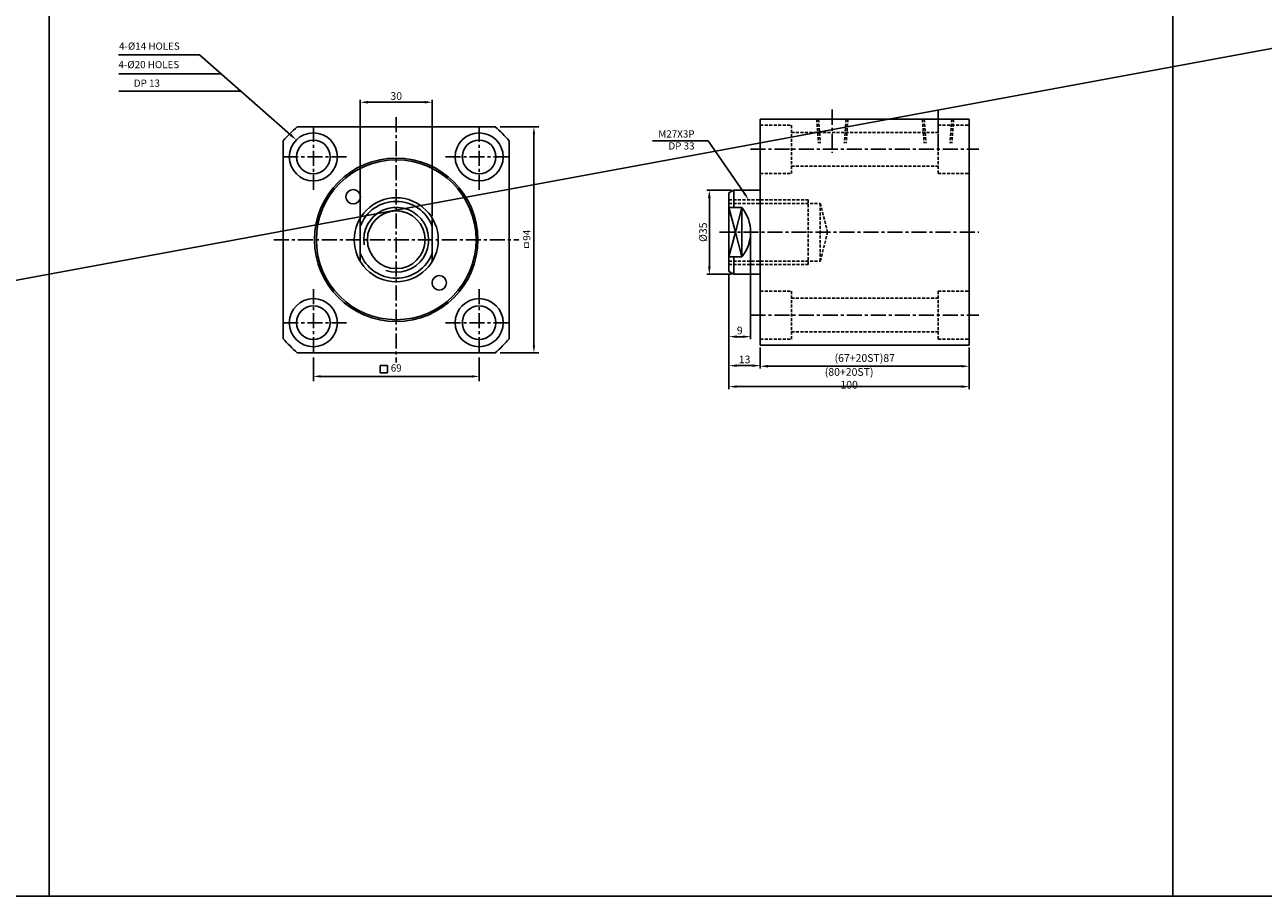
# Model space of a CAD drawing. Extents: x 5 to 4077, y -79 to 645.
# Drawn here: x 1548 to 2063, y -79 to 284 of the extents above; entities that cross this region are included whole.
import ezdxf

# ---------------------------------------------------------------- set-up
doc = ezdxf.new("R2010")
doc.units = 0
doc.header["$LTSCALE"] = 5
doc.header["$MEASUREMENT"] = 0
doc.header["$PDMODE"] = 34
doc.linetypes.add('CENTER', pattern=[2, 1.25, -0.25, 0.25, -0.25])
doc.linetypes.add('HIDDEN', pattern=[0.375, 0.25, -0.125])
doc.layers.get('0').update_dxf_attribs({"linetype": 'CONTINUOUS'})
doc.layers.get('Defpoints').update_dxf_attribs({"linetype": 'CONTINUOUS'})
doc.layers.add('HIDDEN', color=2, linetype='HIDDEN')
doc.layers.add('ML', color=3, linetype='CONTINUOUS')
doc.styles.add('GHS', font='romans', dxfattribs={"bigfont": 'ghs'})
doc.styles.add('치수', font='romans.shx', dxfattribs={"width": 0.7, "oblique": 10, "bigfont": 'fhg.shx'})
doc.dimstyles.new('NKPT', dxfattribs={"dimtxt": 3.2, "dimasz": 3.2, "dimexe": 1, "dimexo": 1, "dimgap": 1, "dimtad": 1, "dimdsep": 46, "dimtxsty": '치수', "dimcen": 0, "dimclrd": 7, "dimclre": 7, "dimclrt": 2, "dimaunit": 1, "dimazin": 2, "dimtm": 1e-09, "dimtfac": 0.7, "dimtmove": 0, "dimatfit": 3, "dimfxl": 0, "dimtolj": 1, "dimarcsym": 0})

# ---------------------------------------------------------------- blocks, each defined once
blk = doc.blocks.new('*D32')
at = {"layer": 'Defpoints', "color": 0}
for p in [(1853.85, 150.57), (1940.85, 150.57), (1940.85, 141.8)]:
    blk.add_point(p, dxfattribs=at)
at = {"layer": 'ML', "color": 7, "lineweight": -2}
for p, q in [((1853.85, 149.57), (1853.85, 140.8)), ((1940.85, 149.57), (1940.85, 140.8)), ((1857.05, 141.8), (1937.65, 141.8))]:
    blk.add_line(p, q, dxfattribs=at)
at = {"layer": 'ML', "color": 7}
for points in [[(1857.05, 142.33), (1857.05, 141.26), (1853.85, 141.8)], [(1937.65, 142.33), (1937.65, 141.26), (1940.85, 141.8)]]:
    blk.add_solid(points, dxfattribs=at)
at = {"layer": 'ML', "color": 2, "insert": (1897.35, 145.24), "char_height": 3.2, "attachment_point": 5, "style": '치수'}
blk.add_mtext('\\A1;(67+20ST)87', dxfattribs=at)
blk = doc.blocks.new('*D33')
at = {"layer": 'Defpoints', "color": 0}
for p in [(1840.85, 181.22), (1853.85, 150.57), (1853.85, 142.04)]:
    blk.add_point(p, dxfattribs=at)
at = {"layer": 'ML', "color": 7, "lineweight": -2}
for p, q in [((1840.85, 180.22), (1840.85, 141.04)), ((1853.85, 149.57), (1853.85, 141.04)), ((1844.05, 142.04), (1850.65, 142.04))]:
    blk.add_line(p, q, dxfattribs=at)
at = {"layer": 'ML', "color": 7}
for points in [[(1844.05, 142.57), (1844.05, 141.51), (1840.85, 142.04)], [(1850.65, 142.57), (1850.65, 141.51), (1853.85, 142.04)]]:
    blk.add_solid(points, dxfattribs=at)
at = {"layer": 'ML', "color": 2, "insert": (1847.35, 144.64), "char_height": 3.2, "attachment_point": 5, "style": '치수'}
blk.add_mtext('\\A1;13', dxfattribs=at)
blk = doc.blocks.new('*D34')
at = {"layer": 'Defpoints', "color": 0}
for p in [(1842.85, 215.07), (1832.67, 180.07), (1842.85, 180.07)]:
    blk.add_point(p, dxfattribs=at)
at = {"layer": 'ML', "color": 7, "lineweight": -2}
for p, q in [((1841.85, 215.07), (1831.67, 215.07)), ((1832.67, 211.87), (1832.67, 183.27)), ((1841.85, 180.07), (1831.67, 180.07))]:
    blk.add_line(p, q, dxfattribs=at)
at = {"layer": 'ML', "color": 7}
for points in [[(1832.13, 211.87), (1833.2, 211.87), (1832.67, 215.07)], [(1832.13, 183.27), (1833.2, 183.27), (1832.67, 180.07)]]:
    blk.add_solid(points, dxfattribs=at)
at = {"layer": 'ML', "color": 2, "insert": (1830.07, 197.57), "char_height": 3.2, "attachment_point": 5, "rotation": 90, "style": '치수'}
blk.add_mtext('\\A1;%%C35', dxfattribs=at)
blk = doc.blocks.new('*D40')
at = {"layer": 'Defpoints', "color": 0}
for p in [(1940.85, 150.57), (1840.85, 147.3), (1940.85, 133.32)]:
    blk.add_point(p, dxfattribs=at)
at = {"layer": 'ML', "color": 7, "lineweight": -2}
for p, q in [((1940.85, 149.57), (1940.85, 132.32)), ((1840.85, 146.3), (1840.85, 132.32)), ((1844.05, 133.32), (1937.65, 133.32))]:
    blk.add_line(p, q, dxfattribs=at)
at = {"layer": 'ML', "color": 7}
for points in [[(1844.05, 133.85), (1844.05, 132.78), (1840.85, 133.32)], [(1937.65, 133.85), (1937.65, 132.78), (1940.85, 133.32)]]:
    blk.add_solid(points, dxfattribs=at)
at = {"layer": 'ML', "color": 2, "insert": (1890.85, 136.76), "char_height": 3.2, "attachment_point": 5, "style": '치수'}
blk.add_mtext('\\A1;(80+20ST) 100', dxfattribs=at)
blk = doc.blocks.new('*D79')
at = {"layer": 'Defpoints', "color": 0}
for p in [(1849.85, 197.57), (1840.85, 180.07), (1849.85, 154.1)]:
    blk.add_point(p, dxfattribs=at)
at = {"layer": 'ML', "color": 7, "lineweight": -2}
for p, q in [((1849.85, 196.57), (1849.85, 153.1)), ((1840.85, 179.07), (1840.85, 153.1)), ((1844.05, 154.1), (1846.65, 154.1))]:
    blk.add_line(p, q, dxfattribs=at)
at = {"layer": 'ML', "color": 7}
for points in [[(1844.05, 154.63), (1844.05, 153.57), (1840.85, 154.1)], [(1846.65, 154.63), (1846.65, 153.57), (1849.85, 154.1)]]:
    blk.add_solid(points, dxfattribs=at)
at = {"layer": 'ML', "color": 2, "insert": (1845.35, 156.7), "char_height": 3.2, "attachment_point": 5, "style": '치수'}
blk.add_mtext('\\A1;9', dxfattribs=at)
blk = doc.blocks.new('*D80')
at = {"layer": 'Defpoints', "color": 0}
for p in [(1687.37, 251.66), (1687.37, 203.43), (1717.37, 203.43)]:
    blk.add_point(p, dxfattribs=at)
at = {"layer": 'ML', "color": 7, "lineweight": -2}
for p, q in [((1687.37, 204.43), (1687.37, 252.66)), ((1717.37, 204.43), (1717.37, 252.66)), ((1714.17, 251.66), (1690.57, 251.66))]:
    blk.add_line(p, q, dxfattribs=at)
at = {"layer": 'ML', "color": 7}
for points in [[(1690.57, 252.2), (1690.57, 251.13), (1687.37, 251.66)], [(1714.17, 252.2), (1714.17, 251.13), (1717.37, 251.66)]]:
    blk.add_solid(points, dxfattribs=at)
at = {"layer": 'ML', "color": 2, "insert": (1702.37, 254.26), "char_height": 3.2, "attachment_point": 5, "style": '치수'}
blk.add_mtext('\\A1;30', dxfattribs=at)

msp = doc.modelspace()

# ---------------------------------------------------------------- linework, layer by layer
for p, q in [((1557.989, -78.744), (1557.989, 645.256)), ((2025.489, -78.744), (2025.489, 645.256)), ((4077.289, -78.744), (5.489, -78.744))]:
    msp.add_line(p, q)
at = {"color": 7}
for p, q in [((1620.485, 271.357), (1586.848, 271.357)), ((1629.447, 263.492), (1586.88, 263.492)), ((1637.684, 256.262), (1586.88, 256.262)), ((1832.183, 235.636), (1808.949, 235.636)), ((1843.515, 197.57), (1840.846, 207.849)), ((1843.515, 197.57), (1846.185, 207.849)), ((1843.515, 197.57), (1840.846, 187.292)), ((1843.515, 197.57), (1846.185, 187.292))]:
    msp.add_line(p, q, dxfattribs=at)
at = {"color": 2, "linetype": 'ByBlock'}
for p, q in [((1695.684, 142.093), (1698.684, 142.093)), ((1695.684, 142.093), (1695.684, 139.093)), ((1698.684, 142.093), (1698.684, 139.093)), ((1695.684, 139.093), (1698.684, 139.093))]:
    msp.add_line(p, q, dxfattribs=at)
at = {"color": 7}
msp.add_circle((1702.374, 194.42), 33.25, dxfattribs=at)
msp.add_arc((1702.374, 194.42), 13.5, 251.44769, 189.00886, dxfattribs=at)
at = {"layer": 'Defpoints', "color": 0, "linetype": 'ByBlock'}
for p in [(1743.572, 241.42), (1667.874, 147.42), (1736.874, 147.42), (1743.572, 147.42)]:
    msp.add_point(p, dxfattribs=at)
at = {"layer": 'HIDDEN'}
for p, q in [((1877.346, 244.57), (1878.096, 234.57)), ((1878.096, 244.57), (1878.846, 234.57)), ((1889.596, 244.57), (1888.846, 234.57)), ((1890.346, 244.57), (1889.596, 234.57)), ((1921.346, 244.57), (1922.096, 234.57)), ((1922.096, 244.57), (1922.846, 234.57)), ((1933.596, 244.57), (1932.846, 234.57)), ((1934.346, 244.57), (1933.596, 234.57)), ((1853.846, 242.07), (1866.846, 242.07)), ((1866.846, 242.07), (1866.846, 222.07)), ((1866.846, 239.07), (1927.846, 239.07)), ((1927.846, 242.07), (1940.846, 242.07)), ((1927.846, 222.07), (1927.846, 242.07)), ((1853.846, 222.07), (1866.846, 222.07)), ((1866.846, 225.07), (1927.846, 225.07)), ((1927.846, 222.07), (1940.846, 222.07)), ((1840.846, 211.07), (1873.846, 211.07)), ((1840.846, 209.57), (1878.846, 209.57)), ((1873.846, 211.07), (1873.846, 197.57)), ((1878.846, 209.57), (1878.846, 197.57)), ((1878.846, 209.57), (1881.882, 197.57)), ((1873.846, 184.07), (1873.846, 197.57)), ((1878.846, 185.57), (1881.882, 197.57)), ((1878.846, 185.57), (1878.846, 197.57)), ((1840.846, 185.57), (1878.846, 185.57)), ((1840.846, 184.07), (1873.846, 184.07)), ((1853.846, 173.07), (1866.846, 173.07)), ((1866.846, 173.07), (1866.846, 153.07)), ((1927.846, 173.07), (1927.846, 153.07)), ((1927.846, 173.07), (1940.846, 173.07)), ((1866.846, 170.07), (1927.846, 170.07)), ((1866.846, 156.07), (1927.846, 156.07)), ((1853.846, 153.07), (1866.846, 153.07)), ((1927.846, 153.07), (1940.846, 153.07))]:
    msp.add_line(p, q, dxfattribs=at)
at = {"layer": 'ML'}
for p, q in [((4077.289, 645.256), (155.489, -78.744)), ((1853.846, 244.57), (1853.846, 211.07)), ((1853.846, 244.57), (1940.846, 244.57)), ((1940.846, 244.57), (1940.846, 150.57)), ((1661.176, 241.42), (1743.572, 241.42)), ((1655.374, 235.617), (1655.374, 153.222)), ((1749.374, 235.617), (1749.374, 153.222)), ((1840.846, 213.915), (1842.846, 215.07)), ((1840.846, 213.915), (1840.846, 181.225)), ((1842.846, 215.07), (1853.846, 215.07)), ((1842.846, 215.07), (1842.846, 211.07)), ((1842.846, 207.849), (1842.846, 215.07)), ((1842.846, 207.849), (1842.846, 215.07)), ((1840.846, 207.849), (1846.185, 207.849)), ((1846.185, 197.57), (1846.185, 207.849)), ((1853.846, 211.07), (1853.846, 150.57)), ((1687.374, 203.433), (1687.374, 185.406)), ((1717.374, 203.433), (1717.374, 185.406)), ((1846.185, 197.57), (1846.185, 187.292)), ((1840.846, 187.292), (1846.185, 187.292)), ((1842.846, 187.292), (1842.846, 180.07)), ((1842.846, 187.292), (1842.846, 180.07)), ((1840.846, 181.225), (1842.846, 180.07)), ((1842.846, 180.07), (1853.846, 180.07)), ((1853.846, 150.57), (1940.846, 150.57)), ((1661.176, 147.42), (1743.572, 147.42))]:
    msp.add_line(p, q, dxfattribs=at)
at = {"layer": 'ML', "color": 7}
for p, q in [((1658.388, 238.091), (1620.485, 271.357)), ((1745.572, 241.42), (1761.667, 241.42)), ((1759.667, 238.42), (1759.667, 150.42)), ((1832.183, 235.636), (1828.983, 235.636)), ((1847.234, 213.708), (1832.183, 235.636)), ((1667.874, 145.42), (1667.874, 135.572)), ((1736.874, 145.42), (1736.874, 135.572)), ((1745.572, 147.42), (1761.667, 147.42)), ((1670.874, 137.572), (1733.874, 137.572))]:
    msp.add_line(p, q, dxfattribs=at)
at = {"layer": 'ML', "color": 1, "linetype": 'CENTER'}
for p, q in [((1883.846, 248.57), (1883.846, 230.57)), ((1927.846, 248.57), (1927.846, 230.57)), ((1702.374, 245.42), (1702.374, 143.42)), ((1667.874, 241.42), (1667.874, 214.92)), ((1736.874, 241.42), (1736.874, 214.92)), ((1849.846, 232.07), (1944.846, 232.07)), ((1655.374, 228.92), (1681.874, 228.92)), ((1722.874, 228.92), (1749.374, 228.92)), ((1836.846, 197.57), (1944.846, 197.57)), ((1651.374, 194.42), (1753.374, 194.42)), ((1667.874, 173.92), (1667.874, 147.42)), ((1736.874, 173.92), (1736.874, 147.42)), ((1655.374, 159.92), (1681.874, 159.92)), ((1722.874, 159.92), (1749.374, 159.92)), ((1849.846, 163.07), (1944.846, 163.07))]:
    msp.add_line(p, q, dxfattribs=at)
at = {"layer": 'ML'}
for centre, radius in [((1667.874, 228.92), 10), ((1736.874, 228.92), 10), ((1667.874, 228.92), 7), ((1736.874, 228.92), 7), ((1702.374, 194.42), 34), ((1684.457, 212.336), 3), ((1702.374, 194.42), 17.5), ((1702.374, 194.42), 12), ((1720.29, 176.503), 3), ((1667.874, 159.92), 10), ((1667.874, 159.92), 7), ((1736.874, 159.92), 10), ((1736.874, 159.92), 7)]:
    msp.add_circle(centre, radius, dxfattribs=at)
for centre, radius, start, end in [((1702.374, 194.42), 62.5, 131.23608, 138.76392), ((1702.374, 194.42), 62.5, 131.23608, 138.76392), ((1702.374, 194.42), 62.5, 41.23608, 48.76392), ((1702.374, 194.42), 16, 20.36413, 159.63587), ((1833.586, 197.57), 16.26, 0, 39.20846), ((1833.586, 197.57), 16.26, 320.79154, 0), ((1702.374, 194.42), 16, 200.36413, 339.63587), ((1702.374, 194.42), 62.5, 221.23608, 228.76392), ((1702.374, 194.42), 62.5, 311.23608, 318.76392), ((1702.374, 194.42), 62.5, 311.23608, 318.76392)]:
    msp.add_arc(centre, radius, start, end, dxfattribs=at)
at = {"layer": 'ML', "color": 7}
for points in [[(1658.74, 238.492), (1658.036, 237.691), (1660.793, 235.981)], [(1759.167, 238.42), (1760.167, 238.42), (1759.667, 241.42)], [(1847.674, 214.01), (1846.795, 213.407), (1849.045, 211.07)], [(1759.167, 150.42), (1760.167, 150.42), (1759.667, 147.42)], [(1670.874, 138.072), (1670.874, 137.072), (1667.874, 137.572)], [(1733.874, 138.072), (1733.874, 137.072), (1736.874, 137.572)]]:
    msp.add_solid(points, dxfattribs=at)

# ---------------------------------------------------------------- texts
at = {"color": 2, "linetype": 'ByBlock', "insert": (1756.667, 194.42), "char_height": 3, "attachment_point": 5, "rotation": 90, "style": 'GHS'}
msp.add_mtext('\\A1;ㅁ94', dxfattribs=at)
at = {"color": 2, "linetype": 'ByBlock', "insert": (1702.374, 140.688), "char_height": 3, "attachment_point": 5, "style": 'GHS'}
msp.add_mtext('69', dxfattribs=at)
at = {"layer": 'ML', "color": 2, "style": 'GHS'}
for s, p in [('4-%%C14 HOLES', (1587.019, 273.516)), ('4-%%c20 HOLES  ', (1586.783, 265.834)), ('DP 13', (1593.167, 258.099))]:
    msp.add_text(s, height=3, dxfattribs=at).set_placement(p)
at = {"layer": 'ML', "color": 2, "insert": (1826.509, 235.976), "char_height": 3, "attachment_point": 6, "style": 'GHS'}
msp.add_mtext('\\A1;M27X3P\\PDP 33', dxfattribs=at)

# ---------------------------------------------------------------- dimensions: what is measured, and where the dimension line sits
at = {"layer": 'ML'}
for base, p1, p2, picture, middle in [((1687.374, 251.662), (1717.374, 203.433), (1687.374, 203.433), '*D80', (1702.374, 254.262)), ((1849.846, 154.1), (1840.846, 180.07), (1849.846, 197.57), '*D79', (1845.346, 156.7)), ((1853.846, 142.039), (1840.846, 181.225), (1853.846, 150.57), '*D33', (1847.346, 144.639))]:
    dim = msp.add_linear_dim(base=base, p1=p1, p2=p2, dimstyle='NKPT', dxfattribs=at)
    dim.commit()
    dim.dimension.update_dxf_attribs({"geometry": picture, "text_midpoint": middle})
dim = msp.add_linear_dim(base=(1832.665, 180.07), p1=(1842.846, 215.07), p2=(1842.846, 180.07), angle=90, text='%%C<>', dimstyle='NKPT', dxfattribs=at)
dim.commit()
dim.dimension.update_dxf_attribs({"geometry": '*D34', "text_midpoint": (1830.065, 197.57)})
for base, p1, text, picture, middle in [((1940.846, 133.317), (1840.846, 147.296), '(80+20ST) <>', '*D40', (1890.846, 136.755)), ((1940.846, 141.798), (1853.846, 150.57), '(67+20ST)<>', '*D32', (1897.346, 145.236))]:
    dim = msp.add_linear_dim(base=base, p1=p1, p2=(1940.846, 150.57), text=text, dimstyle='NKPT', dxfattribs=at)
    dim.commit()
    dim.dimension.update_dxf_attribs({"geometry": picture, "text_midpoint": middle})

doc.saveas('drawing.dxf')
